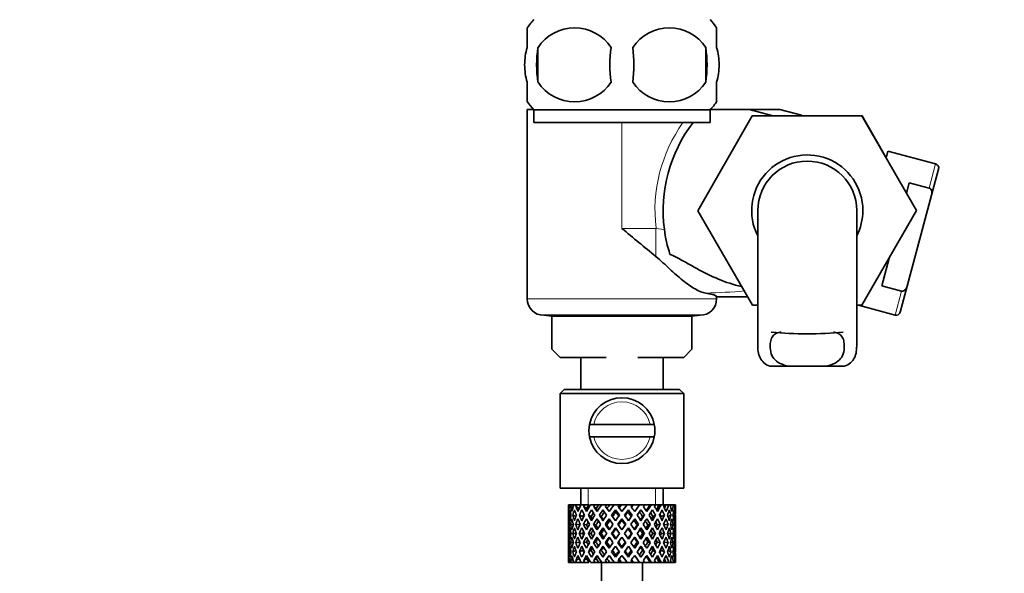
# Model space of a CAD drawing. Units: millimetres. Extents: x 0 to 1643, y 0 to 2123.
# Drawn here: x 346 to 465, y 1252 to 1319 of the extents above; entities that cross this region are included whole.
import ezdxf
from ezdxf import colors
from ezdxf.entities.mleader import LeaderData, LeaderLine
from ezdxf.math import Vec2, Vec3

# ---------------------------------------------------------------- set-up
doc = ezdxf.new("R2010")
doc.units = ezdxf.units.MM
doc.layers.add('DV2_Défaut', color=7, linetype='Continuous')
doc.layers.add('Défaut', color=7, linetype='Continuous')

# ---------------------------------------------------------------- blocks, each defined once
blk = doc.blocks.new('_DOT')
at = {"color": 0}
blk.add_line((0, 0), (-1, 0), dxfattribs=at)
at = {"color": 0, "const_width": 0.333}
blk.add_lwpolyline([(-0.1665, 0, 1), (0.1665, 0, 1)], format="xyb", close=True, dxfattribs=at)
blk = doc.blocks.new('SE1')
at = {"layer": 'DV2_Défaut', "color": 7, "linetype": 'Continuous', "lineweight": 35}
for p, q in [((407.53, 1315.5), (407.53, 1317.87)), ((430.53, 1315.5), (430.53, 1317.87)), ((408.84, 1315.5), (408.84, 1311.29)), ((429.21, 1315.5), (429.21, 1311.29)), ((407.53, 1308.92), (407.53, 1311.29)), ((430.53, 1308.92), (430.53, 1311.29)), ((407.53, 1307.97), (408.27, 1307.97)), ((407.53, 1307.97), (407.53, 1284.97)), ((429.73, 1307.92), (408.33, 1307.92)), ((408.33, 1307.92), (408.33, 1306.37)), ((429.73, 1306.37), (429.73, 1307.92)), ((434.48, 1307.97), (429.78, 1307.97)), ((438.2, 1307.97), (434.48, 1307.97)), ((437.39, 1307.2), (434.48, 1307.97)), ((440.85, 1307.26), (438.2, 1307.97)), ((428.26, 1295.67), (434.85, 1307.2)), ((434.85, 1307.2), (448.17, 1307.2)), ((448.2, 1307.2), (448.17, 1307.2)), ((448.17, 1307.2), (454.81, 1295.7)), ((451.11, 1302.1), (448.2, 1307.2)), ((429.73, 1306.37), (408.33, 1306.37)), ((451.1, 1302.07), (451.33, 1302.91)), ((457.12, 1301.35), (451.33, 1302.91)), ((456.63, 1297.57), (457.47, 1300.74)), ((453.92, 1299.08), (453.58, 1297.81)), ((453.92, 1299.08), (456.34, 1298.43)), ((453.67, 1286.52), (456.63, 1297.57)), ((434.89, 1284.2), (428.26, 1295.67)), ((435.53, 1295.7), (435.53, 1279.17)), ((447.53, 1279.18), (447.53, 1295.7)), ((454.81, 1295.7), (448.17, 1284.2)), ((451.47, 1289.92), (450.57, 1286.57)), ((450.57, 1286.57), (452.99, 1285.92)), ((453.67, 1286.52), (452.82, 1283.35)), ((430.53, 1285.2), (434.31, 1285.2)), ((430.53, 1284.97), (430.53, 1285.2)), ((435.53, 1284.2), (434.89, 1284.2)), ((448.17, 1284.2), (447.53, 1284.2)), ((447.74, 1284.2), (452.2, 1283)), ((409.53, 1282.97), (428.53, 1282.97)), ((409.53, 1282.97), (410.53, 1282.87)), ((410.53, 1282.87), (410.53, 1278.86)), ((410.53, 1282.87), (427.52, 1282.87)), ((410.53, 1282.86), (419.03, 1282.86)), ((419.03, 1282.86), (427.53, 1282.86)), ((427.53, 1282.87), (428.53, 1282.97)), ((427.53, 1278.86), (427.53, 1282.87)), ((410.53, 1278.86), (411.53, 1277.86)), ((426.53, 1277.86), (427.53, 1278.86)), ((417.11, 1277.86), (411.53, 1277.86)), ((414.03, 1277.86), (414.03, 1273.97)), ((426.53, 1277.86), (420.95, 1277.86)), ((424.03, 1273.97), (424.03, 1277.86)), ((436.99, 1276.79), (439.33, 1276.79)), ((443.72, 1276.79), (439.33, 1276.79)), ((446.06, 1276.79), (443.72, 1276.79)), ((412.03, 1273.97), (411.53, 1273.47)), ((411.53, 1273.47), (426.53, 1273.47)), ((411.53, 1273.47), (411.53, 1261.97)), ((426.03, 1273.97), (412.03, 1273.97)), ((426.53, 1273.47), (426.03, 1273.97)), ((426.53, 1261.97), (426.53, 1273.47)), ((415.61, 1269.72), (415.1, 1269.72)), ((422.44, 1269.72), (415.61, 1269.72)), ((422.44, 1269.72), (422.96, 1269.72)), ((415.1, 1268.22), (415.61, 1268.22)), ((422.44, 1268.22), (415.61, 1268.22)), ((422.96, 1268.22), (422.44, 1268.22)), ((411.53, 1261.97), (426.53, 1261.97)), ((414.03, 1261.97), (414.03, 1259.97)), ((424.03, 1259.97), (424.03, 1261.97)), ((412.54, 1259.97), (412.53, 1259.97)), ((412.53, 1259.97), (412.53, 1259.33)), ((412.68, 1259.97), (412.54, 1259.97)), ((412.85, 1259.97), (412.68, 1259.97)), ((413.19, 1259.97), (412.85, 1259.97)), ((413.51, 1259.97), (413.19, 1259.97)), ((414.05, 1259.97), (413.51, 1259.97)), ((414.5, 1259.97), (414.05, 1259.97)), ((415.02, 1259.97), (414.5, 1259.97)), ((415.75, 1259.97), (415.2, 1259.97)), ((416.21, 1259.97), (415.75, 1259.97)), ((416.53, 1259.97), (416.21, 1259.97)), ((417.19, 1259.97), (416.56, 1259.97)), ((417.55, 1259.97), (417.19, 1259.97)), ((418.07, 1259.97), (417.55, 1259.97)), ((418.73, 1259.97), (418.07, 1259.97)), ((418.99, 1259.97), (418.73, 1259.97)), ((419.64, 1259.97), (418.99, 1259.97)), ((420.29, 1259.97), (419.64, 1259.97)), ((420.43, 1259.97), (420.29, 1259.97)), ((421.17, 1259.97), (420.43, 1259.97)), ((421.17, 1259.97), (420.58, 1259.13)), ((421.78, 1259.97), (421.17, 1259.97)), ((421.63, 1259.76), (421.78, 1259.97)), ((422.45, 1259.97), (421.78, 1259.97)), ((422.45, 1259.97), (422.58, 1259.97)), ((423.11, 1259.97), (422.58, 1259.97)), ((423.53, 1259.97), (423.11, 1259.97)), ((423.53, 1259.97), (423.78, 1259.97)), ((424.2, 1259.97), (423.78, 1259.97)), ((424.35, 1259.97), (424.2, 1259.97)), ((424.35, 1259.97), (424.7, 1259.97)), ((424.99, 1259.97), (424.7, 1259.97)), ((424.99, 1259.97), (425.29, 1259.97)), ((425.44, 1259.97), (425.29, 1259.97)), ((425.44, 1259.97), (425.52, 1259.97)), ((425.52, 1259.97), (425.53, 1259.97)), ((425.53, 1259.33), (425.53, 1259.97)), ((412.64, 1259.71), (412.53, 1259.76)), ((413.08, 1259.62), (412.8, 1259.76)), ((413.84, 1259.53), (413.43, 1259.76)), ((414.76, 1259.51), (414.38, 1259.76)), ((415.89, 1259.51), (415.61, 1259.76)), ((416.72, 1259.33), (417.17, 1258.69)), ((417.47, 1259.13), (417.03, 1259.76)), ((418.24, 1259.33), (418.3, 1259.08)), ((419.81, 1259.33), (419.75, 1259.08)), ((420.88, 1258.69), (421.33, 1259.33)), ((412.53, 1258.03), (412.53, 1257.16)), ((412.65, 1257.57), (412.53, 1257.59)), ((412.83, 1258.62), (412.62, 1258.69)), ((413.12, 1257.54), (412.8, 1257.59)), ((413.45, 1258.55), (413.07, 1258.69)), ((413.86, 1257.51), (413.42, 1257.59)), ((414.27, 1258.52), (413.86, 1258.69)), ((414.74, 1257.51), (414.37, 1257.59)), ((415.29, 1258.52), (414.96, 1258.69)), ((415.88, 1257.51), (415.59, 1257.59)), ((416.52, 1258.52), (416.29, 1258.69)), ((417.19, 1257.51), (417.01, 1257.59)), ((417.47, 1258.26), (417.94, 1257.59)), ((418.24, 1258.03), (417.78, 1258.69)), ((419.03, 1256.91), (418.55, 1257.59)), ((419.03, 1258.26), (419.03, 1258.09)), ((419.5, 1257.59), (419.03, 1256.91)), ((420.27, 1258.69), (419.81, 1258.03)), ((420.11, 1257.59), (420.58, 1258.26)), ((420.86, 1257.51), (421.04, 1257.59)), ((421.53, 1258.52), (421.76, 1258.69)), ((422.18, 1257.51), (422.46, 1257.59)), ((422.76, 1258.52), (423.1, 1258.69)), ((423.31, 1257.51), (423.68, 1257.59)), ((423.78, 1258.52), (424.19, 1258.69)), ((424.19, 1257.51), (424.63, 1257.59)), ((424.6, 1258.55), (424.98, 1258.69)), ((424.93, 1257.54), (425.26, 1257.59)), ((425.22, 1258.62), (425.43, 1258.69)), ((425.41, 1257.57), (425.52, 1257.59)), ((425.53, 1257.16), (425.53, 1258.03)), ((412.85, 1256.47), (412.62, 1256.47)), ((413.51, 1256.47), (413.06, 1256.47)), ((414.27, 1256.47), (413.86, 1256.47)), ((415.28, 1256.47), (414.95, 1256.47)), ((416.51, 1256.47), (416.28, 1256.47)), ((417.89, 1256.47), (417.77, 1256.47)), ((418.24, 1257.16), (418.72, 1256.47)), ((418.72, 1256.47), (418.24, 1255.79)), ((419.33, 1256.47), (419.81, 1257.16)), ((419.81, 1255.79), (419.33, 1256.47)), ((420.16, 1256.47), (420.28, 1256.47)), ((421.54, 1256.47), (421.77, 1256.47)), ((422.77, 1256.47), (423.1, 1256.47)), ((423.78, 1256.47), (424.2, 1256.47)), ((424.54, 1256.47), (424.99, 1256.47)), ((425.21, 1256.47), (425.43, 1256.47)), ((412.53, 1255.79), (412.53, 1254.92)), ((412.53, 1255.36), (412.65, 1255.38)), ((412.8, 1255.36), (413.12, 1255.41)), ((413.42, 1255.36), (413.86, 1255.44)), ((414.37, 1255.36), (414.74, 1255.44)), ((415.59, 1255.36), (415.88, 1255.44)), ((417.01, 1255.36), (417.19, 1255.44)), ((417.94, 1255.36), (417.47, 1254.69)), ((418.55, 1255.36), (419.03, 1256.04)), ((419.03, 1256.04), (419.5, 1255.36)), ((420.58, 1254.69), (420.11, 1255.36)), ((421.04, 1255.36), (420.86, 1255.44)), ((422.46, 1255.36), (422.18, 1255.44)), ((423.68, 1255.36), (423.31, 1255.44)), ((424.63, 1255.36), (424.19, 1255.44)), ((425.26, 1255.36), (424.93, 1255.41)), ((425.52, 1255.36), (425.41, 1255.38)), ((425.53, 1254.92), (425.53, 1255.79)), ((412.62, 1254.26), (412.83, 1254.33)), ((413.07, 1254.26), (413.45, 1254.4)), ((413.86, 1254.26), (414.27, 1254.43)), ((414.96, 1254.26), (415.29, 1254.43)), ((416.29, 1254.26), (416.52, 1254.43)), ((417.17, 1254.26), (416.72, 1253.62)), ((417.78, 1254.26), (418.24, 1254.92)), ((419.03, 1254.86), (419.03, 1254.69)), ((419.81, 1254.92), (420.27, 1254.26)), ((421.33, 1253.62), (420.88, 1254.26)), ((421.76, 1254.26), (421.53, 1254.43)), ((423.1, 1254.26), (422.76, 1254.43)), ((424.19, 1254.26), (423.78, 1254.43)), ((424.98, 1254.26), (424.6, 1254.4)), ((425.43, 1254.26), (425.22, 1254.33)), ((412.53, 1253.62), (412.53, 1252.97)), ((412.53, 1253.19), (412.64, 1253.24)), ((412.54, 1252.97), (412.53, 1252.97)), ((412.68, 1252.97), (412.54, 1252.97)), ((412.85, 1252.97), (412.68, 1252.97)), ((412.8, 1253.19), (413.08, 1253.33)), ((413.19, 1252.97), (412.85, 1252.97)), ((413.51, 1252.97), (413.19, 1252.97)), ((413.43, 1253.19), (413.84, 1253.42)), ((414.05, 1252.97), (413.51, 1252.97)), ((414.5, 1252.97), (414.05, 1252.97)), ((414.38, 1253.19), (414.76, 1253.44)), ((415.02, 1252.97), (414.5, 1252.97)), ((415.75, 1252.97), (415.2, 1252.97)), ((415.61, 1253.19), (415.89, 1253.44)), ((416.21, 1252.97), (415.75, 1252.97)), ((416.53, 1252.97), (416.21, 1252.97)), ((416.53, 1252.97), (416.53, 1163.97)), ((417.19, 1252.97), (416.56, 1252.97)), ((417.03, 1253.19), (417.47, 1253.82)), ((417.55, 1252.97), (417.19, 1252.97)), ((418.07, 1252.97), (417.55, 1252.97)), ((418.73, 1252.97), (418.07, 1252.97)), ((418.3, 1253.87), (418.24, 1253.62)), ((418.99, 1252.97), (418.73, 1252.97)), ((419.64, 1252.97), (418.99, 1252.97)), ((420.29, 1252.97), (419.64, 1252.97)), ((419.75, 1253.87), (419.81, 1253.62)), ((420.43, 1252.97), (420.29, 1252.97)), ((421.17, 1252.97), (420.43, 1252.97)), ((420.58, 1253.82), (421.17, 1252.97)), ((421.78, 1252.97), (421.17, 1252.97)), ((421.53, 1163.97), (421.53, 1252.97)), ((421.78, 1252.97), (421.63, 1253.19)), ((422.45, 1252.97), (421.78, 1252.97)), ((422.45, 1252.97), (422.58, 1252.97)), ((423.11, 1252.97), (422.58, 1252.97)), ((423.53, 1252.97), (423.11, 1252.97)), ((423.53, 1252.97), (423.78, 1252.97)), ((424.2, 1252.97), (423.78, 1252.97)), ((424.35, 1252.97), (424.2, 1252.97)), ((424.35, 1252.97), (424.7, 1252.97)), ((424.99, 1252.97), (424.7, 1252.97)), ((424.99, 1252.97), (425.29, 1252.97)), ((425.44, 1252.97), (425.29, 1252.97)), ((425.44, 1252.97), (425.52, 1252.97)), ((425.52, 1252.97), (425.53, 1252.97)), ((425.53, 1252.97), (425.53, 1253.62))]:
    blk.add_line(p, q, dxfattribs=at)
at = {"layer": 'DV2_Défaut', "color": 7, "linetype": 'Continuous', "lineweight": 18}
for p, q in [((419.03, 1306.37), (419.03, 1293.53)), ((456.34, 1298.43), (457.12, 1301.35)), ((419.03, 1293.53), (423.16, 1293.53)), ((423.16, 1293.53), (424.18, 1293.41)), ((423.16, 1293.53), (423.16, 1290.11)), ((452.99, 1285.92), (452.2, 1283)), ((407.53, 1284.97), (430.53, 1284.97)), ((411.55, 1282.87), (411.55, 1282.86)), ((426.5, 1282.87), (426.5, 1282.86)), ((414.95, 1259.97), (414.95, 1261.97)), ((423.11, 1259.97), (423.11, 1261.97))]:
    blk.add_line(p, q, dxfattribs=at)
at = {"layer": 'DV2_Défaut', "color": 7, "linetype": 'Continuous', "lineweight": 35}
for centre, radius, start, end in [((414.16, 1313.4), 8, 136.7732, 146.3923), ((423.9, 1313.4), 8, 34.0552, 43.2268), ((413.28, 1312.56), 5.32, 33.5056, 146.4944), ((424.78, 1312.56), 5.32, 33.5056, 146.4944), ((421.78, 1313.4), 13.11, 170.7761, 189.2239), ((432.01, 1313.4), 14.45, 171.6401, 188.3599), ((406.04, 1313.4), 14.45, 351.6401, 8.3599), ((414.36, 1313.4), 15, 351.9484, 8.0516), ((413.28, 1314.23), 5.32, 213.5056, 326.4944), ((424.78, 1314.23), 5.32, 213.5056, 326.4944), ((414.16, 1313.4), 8, 214.0552, 223.2268), ((423.9, 1313.4), 8, 316.7732, 326.3923), ((441.53, 1295.7), 17.5, 142.3946, 187.4908), ((441.53, 1295.7), 6.75, 0, 207.266), ((441.53, 1295.7), 6, 0, 180), ((456.99, 1300.87), 0.5, 345, 75), ((441.53, 1295.7), 6.75, 332.734, 0), ((727.84, 1662.41), 481.08, 230.0652, 230.7049), ((441.53, 1295.7), 17.5, 187.4908, 197.718), ((409.53, 1284.97), 2, 180, 270), ((428.53, 1284.97), 2, 270, 0), ((452.33, 1283.48), 0.5, 255, 345), ((441.53, 1324.25), 43.53, 264.2284, 275.7557), ((419.03, 1268.97), 4, 10.8069, 169.1931), ((419.03, 1268.97), 4, 169.1931, 190.8069), ((419.03, 1268.97), 4, 349.1931, 10.8069), ((419.03, 1268.97), 4, 190.8069, 349.1931)]:
    blk.add_arc(centre, radius, start, end, dxfattribs=at)
at = {"layer": 'DV2_Défaut', "color": 7, "linetype": 'Continuous', "lineweight": 18}
for centre, radius, start, end in [((441.53, 1295.7), 18.49, 144.7196, 186.719), ((426.2, 1383.19), 97.57, 271.7632, 274.5312), ((419.03, 1268.97), 3.5, 12.3736, 167.6264), ((419.03, 1268.97), 3.5, 192.3736, 347.6264)]:
    blk.add_arc(centre, radius, start, end, dxfattribs=at)
blk.add_ellipse((442.39, 1298.93), major_axis=(2.31, 8.6), ratio=0.800731, start_param=0.536193, end_param=0.559662, dxfattribs=at)
at = {"layer": 'DV2_Défaut', "color": 7, "linetype": 'Continuous', "lineweight": 35}
for centre, major_axis, ratio, start_param, end_param in [((419.03, 1285.2), (-11.5, 0), 0.087489, 3.141593, 3.626598), ((419.03, 1256.04), (-3.67, 9.02), 0.594669, 0.895713, 0.920829), ((419.03, 1256.91), (-1.49, 9.23), 0.685768, 1.124254, 1.218983), ((419.03, 1256.04), (-1.49, 9.23), 0.685768, 1.0228, 1.047916), ((419.03, 1256.91), (1.49, 9.23), 0.685768, 1.344558, 1.439287), ((419.03, 1256.04), (1.49, 9.23), 0.685768, 1.243105, 1.26822), ((419.03, 1256.91), (3.67, 9.02), 0.594669, 1.471645, 1.566374), ((419.03, 1256.04), (3.67, 9.02), 0.594669, 1.370191, 1.395307), ((419.03, 1256.91), (4.92, 8.99), 0.473294, 1.487707, 1.582436), ((419.03, 1256.04), (3.39, 8.33), 0.594669, 1.330806, 1.391116), ((419.03, 1256.04), (4.92, 8.99), 0.473294, 1.386253, 1.411368), ((419.03, 1256.04), (4.54, 8.3), 0.473294, 1.346867, 1.407178), ((419.03, 1256.91), (5.67, 9.07), 0.349658, 1.449792, 1.544522), ((419.03, 1256.04), (5.67, 9.07), 0.349658, 1.348339, 1.373454), ((419.03, 1256.04), (5.24, 8.37), 0.349658, 1.308953, 1.369264), ((419.03, 1256.91), (6.15, 9.17), 0.229888, 1.38726, 1.481989), ((419.03, 1256.04), (6.15, 9.17), 0.229888, 1.285806, 1.310921), ((419.03, 1256.04), (5.68, 8.47), 0.229888, 1.246421, 1.306731), ((419.03, 1256.91), (6.41, 9.25), 0.1139, 1.313186, 1.407915), ((419.03, 1256.04), (6.41, 9.25), 0.1139, 1.211732, 1.236847), ((419.03, 1256.04), (5.92, 8.54), 0.1139, 1.172347, 1.211529), ((419.03, 1256.91), (5.92, 8.54), 0.1139, -1.218035, -1.126332), ((419.03, 1256.91), (6.41, 9.25), 0.1139, -1.250356, -1.155626), ((419.03, 1256.04), (6.41, 9.25), 0.1139, -1.079288, -1.054173), ((419.03, 1256.91), (5.68, 8.47), 0.229888, -1.128627, -1.052258), ((419.03, 1256.91), (6.15, 9.17), 0.229888, -1.176282, -1.081552), ((419.03, 1256.04), (6.15, 9.17), 0.229888, -1.005214, -0.980099), ((419.03, 1256.91), (5.24, 8.37), 0.349658, -1.04188, -0.989725), ((419.03, 1256.91), (5.67, 9.07), 0.349658, -1.113749, -1.019019), ((419.03, 1256.04), (5.67, 9.07), 0.349658, -0.942681, -0.917566), ((419.03, 1256.91), (4.92, 8.99), 0.473294, -1.075835, -0.981105), ((419.03, 1256.04), (4.92, 8.99), 0.473294, -0.904767, -0.879652), ((419.03, 1256.91), (3.67, 9.02), 0.594669, -1.091896, -0.997167), ((419.03, 1256.91), (-3.67, 9.02), 0.594669, 1.021303, 1.091896), ((419.03, 1256.04), (-3.67, 9.02), 0.594669, 0.971066, 1.043519), ((419.03, 1256.04), (-1.49, 9.23), 0.685768, 1.098153, 1.170606), ((419.03, 1256.04), (-4.92, 8.99), 0.473294, 0.955004, 1.027458), ((419.03, 1256.91), (-4.92, 8.99), 0.473294, 1.005241, 1.075835), ((419.03, 1256.04), (1.49, 9.23), 0.685768, 1.318457, 1.390911), ((419.03, 1256.04), (-5.67, 9.07), 0.349658, 0.992918, 1.065372), ((419.03, 1256.91), (-5.67, 9.07), 0.349658, 1.043156, 1.113749), ((419.03, 1256.04), (3.67, 9.02), 0.594669, 1.445544, 1.517997), ((419.03, 1256.04), (-6.15, 9.17), 0.229888, 1.055451, 1.127905), ((419.03, 1256.04), (3.39, 8.33), 0.594669, 1.476293, 1.513962), ((419.03, 1256.91), (-6.15, 9.17), 0.229888, 1.105688, 1.176282), ((419.03, 1256.91), (-5.68, 8.47), 0.229888, 1.109879, 1.128627), ((419.03, 1256.04), (4.92, 8.99), 0.473294, 1.461606, 1.534059), ((419.03, 1256.04), (4.54, 8.3), 0.473294, 1.461606, 1.530024), ((419.03, 1256.04), (-6.41, 9.25), 0.1139, 1.129525, 1.201979), ((419.03, 1256.91), (-6.41, 9.25), 0.1139, 1.179762, 1.250356), ((419.03, 1256.91), (-5.92, 8.54), 0.1139, 1.183953, 1.218035), ((419.03, 1256.04), (5.67, 9.07), 0.349658, 1.423691, 1.496145), ((419.03, 1256.04), (5.24, 8.37), 0.349658, 1.423691, 1.49211), ((419.03, 1256.04), (6.15, 9.17), 0.229888, 1.361159, 1.433612), ((419.03, 1256.04), (5.68, 8.47), 0.229888, 1.361159, 1.429577), ((419.03, 1256.04), (-6.41, 9.25), 0.1139, -1.359538, -1.287085), ((419.03, 1256.04), (-5.92, 8.54), 0.1139, -1.355503, -1.287085), ((419.03, 1256.91), (-6.41, 9.25), 0.1139, -1.407915, -1.337322), ((419.03, 1256.04), (6.41, 9.25), 0.1139, 1.287085, 1.359538), ((419.03, 1256.04), (5.92, 8.54), 0.1139, 1.287085, 1.355503), ((419.03, 1256.04), (-5.68, 8.47), 0.229888, -1.429577, -1.361159), ((419.03, 1256.04), (-6.15, 9.17), 0.229888, -1.433612, -1.361159), ((419.03, 1256.91), (-6.15, 9.17), 0.229888, -1.481989, -1.411396), ((419.03, 1256.04), (-5.24, 8.37), 0.349658, -1.49211, -1.423691), ((419.03, 1256.04), (-5.67, 9.07), 0.349658, -1.496145, -1.423691), ((419.03, 1256.91), (-5.67, 9.07), 0.349658, 4.738663, 4.809257), ((419.03, 1256.04), (6.41, 9.25), 0.1139, -1.201979, -1.129525), ((419.03, 1256.04), (-4.54, 8.3), 0.473294, 4.753161, 4.82158), ((419.03, 1256.04), (-4.92, 8.99), 0.473294, 4.749126, 4.82158), ((419.03, 1256.91), (4.92, -8.99), 0.473294, 1.559157, 1.62975), ((419.03, 1256.04), (6.15, 9.17), 0.229888, -1.127905, -1.055451), ((419.03, 1256.04), (-3.39, 8.33), 0.594669, -1.513962, -1.476293), ((419.03, 1256.04), (-3.67, 9.02), 0.594669, 4.765188, 4.837641), ((419.03, 1256.91), (-3.67, 9.02), 0.594669, 4.716811, 4.787404), ((419.03, 1256.04), (5.67, 9.07), 0.349658, -1.065372, -0.992918), ((419.03, 1256.04), (-1.49, 9.23), 0.685768, -1.390911, -1.318457), ((419.03, 1256.91), (-1.49, 9.23), 0.685768, 4.843898, 4.914491), ((419.03, 1256.04), (4.92, 8.99), 0.473294, -1.027458, -0.955004), ((419.03, 1256.04), (1.49, 9.23), 0.685768, -1.170606, -1.098153), ((419.03, 1256.91), (1.49, 9.23), 0.685768, -1.218983, -1.14839), ((419.03, 1256.04), (3.67, 9.02), 0.594669, -1.043519, -0.971066), ((419.03, 1256.91), (-1.49, 9.23), 0.685768, 1.26736, 1.339814), ((419.03, 1256.04), (-1.49, 9.23), 0.685768, 1.218983, 1.292498), ((419.03, 1256.91), (-1.49, 9.23), 0.685768, 1.387129, 1.460644), ((419.03, 1256.04), (-3.67, 9.02), 0.594669, 1.091896, 1.165411), ((419.03, 1256.91), (-1.49, -9.23), 0.685768, 4.749026, 4.822541), ((419.03, 1256.91), (-3.67, 9.02), 0.594669, 1.140273, 1.212727), ((419.03, 1256.91), (1.49, 9.23), 0.685768, 1.487664, 1.560118), ((419.03, 1256.04), (1.49, 9.23), 0.685768, 1.439287, 1.512803), ((419.03, 1256.91), (-3.67, 9.02), 0.594669, 1.260042, 1.333557), ((419.03, 1256.04), (-4.92, 8.99), 0.473294, 1.075835, 1.14935), ((419.03, 1256.91), (-3.67, -9.02), 0.594669, -1.407072, -1.333557), ((419.03, 1256.91), (-4.92, 8.99), 0.473294, 1.124212, 1.196665), ((419.03, 1256.91), (-3.67, -9.02), 0.594669, 4.756344, 4.828797), ((419.03, 1256.04), (-3.67, -9.02), 0.594669, 4.707967, 4.781482), ((419.03, 1256.91), (-4.92, 8.99), 0.473294, 1.243981, 1.317496), ((419.03, 1256.04), (-5.67, 9.07), 0.349658, 1.113749, 1.187264), ((419.03, 1256.91), (-4.92, -8.99), 0.473294, -1.391011, -1.317496), ((419.03, 1256.91), (-5.67, 9.07), 0.349658, 1.162126, 1.234579), ((419.03, 1256.04), (3.39, 8.33), 0.594669, -4.667312, -4.647242), ((419.03, 1256.91), (-4.92, -8.99), 0.473294, 4.772406, 4.844859), ((419.03, 1256.91), (-5.24, 8.37), 0.349658, 1.166161, 1.182119), ((419.03, 1256.04), (-4.92, -8.99), 0.473294, 4.724029, 4.797544), ((419.03, 1256.91), (-5.67, 9.07), 0.349658, 1.281895, 1.35541), ((419.03, 1256.04), (-6.15, 9.17), 0.229888, 1.176282, 1.249797), ((419.03, 1256.91), (-5.67, -9.07), 0.349658, -1.428925, -1.35541), ((419.03, 1256.04), (-4.54, -8.3), 0.473294, 4.750464, 4.793598), ((419.03, 1256.91), (-6.15, 9.17), 0.229888, 1.224659, 1.297112), ((419.03, 1256.91), (-5.68, 8.47), 0.229888, 1.228693, 1.263158), ((419.03, 1256.91), (-5.67, -9.07), 0.349658, 4.734491, 4.806945), ((419.03, 1256.04), (-5.67, -9.07), 0.349658, 4.686115, 4.75963), ((419.03, 1256.91), (-6.15, 9.17), 0.229888, 1.344427, 1.417943), ((419.03, 1256.04), (5.24, 8.37), 0.349658, 1.544522, 1.614091), ((419.03, 1256.04), (-6.41, 9.25), 0.1139, 1.250356, 1.323871), ((419.03, 1256.91), (-6.15, -9.17), 0.229888, -1.491458, -1.417943), ((419.03, 1256.91), (-6.41, 9.25), 0.1139, 1.298733, 1.371186), ((419.03, 1256.91), (-5.92, 8.54), 0.1139, 1.302768, 1.350282), ((419.03, 1256.91), (6.15, 9.17), 0.229888, 1.530366, 1.60282), ((419.03, 1256.04), (6.15, 9.17), 0.229888, 1.481989, 1.555504), ((419.03, 1256.91), (-6.41, 9.25), 0.1139, 1.418502, 1.492017), ((419.03, 1256.04), (5.68, 8.47), 0.229888, 1.481989, 1.551558), ((419.03, 1256.91), (-6.41, -9.25), 0.1139, 4.717654, 4.791169), ((419.03, 1256.91), (6.41, 9.25), 0.1139, 1.456292, 1.528746), ((419.03, 1256.04), (6.41, 9.25), 0.1139, 1.407915, 1.48143), ((419.03, 1256.04), (5.92, 8.54), 0.1139, 1.407915, 1.477484), ((419.03, 1256.04), (-6.41, 9.25), 0.1139, -1.48143, -1.407915), ((419.03, 1256.04), (-5.92, 8.54), 0.1139, -1.477484, -1.407915), ((419.03, 1256.91), (-6.41, 9.25), 0.1139, -1.528746, -1.456292), ((419.03, 1256.91), (6.41, -9.25), 0.1139, 1.492017, 1.565532), ((419.03, 1256.04), (-5.68, 8.47), 0.229888, 4.731627, 4.801196), ((419.03, 1256.04), (-6.15, 9.17), 0.229888, 4.727681, 4.801196), ((419.03, 1256.91), (6.41, 9.25), 0.1139, -1.492017, -1.418502), ((419.03, 1256.91), (6.15, -9.17), 0.229888, 1.538773, 1.611227), ((419.03, 1256.91), (5.92, 8.54), 0.1139, -1.350282, -1.302768), ((419.03, 1256.91), (6.41, 9.25), 0.1139, -1.371186, -1.298733), ((419.03, 1256.04), (6.41, 9.25), 0.1139, -1.323871, -1.250356), ((419.03, 1256.91), (6.15, -9.17), 0.229888, 1.417943, 1.491458), ((419.03, 1256.04), (5.24, -8.37), 0.349658, 1.527502, 1.597071), ((419.03, 1256.04), (-5.67, 9.07), 0.349658, 4.665148, 4.738663), ((419.03, 1256.91), (6.15, 9.17), 0.229888, -1.417943, -1.344427), ((419.03, 1256.91), (5.67, -9.07), 0.349658, 1.47624, 1.548694), ((419.03, 1256.91), (5.68, 8.47), 0.229888, -1.263158, -1.228693), ((419.03, 1256.91), (6.15, 9.17), 0.229888, -1.297112, -1.224659), ((419.03, 1256.04), (6.15, 9.17), 0.229888, -1.249797, -1.176282), ((419.03, 1256.91), (5.67, -9.07), 0.349658, 1.35541, 1.428925), ((419.03, 1256.04), (4.54, -8.3), 0.473294, 1.489588, 1.532722), ((419.03, 1256.04), (4.92, -8.99), 0.473294, 1.485641, 1.559157), ((419.03, 1256.91), (5.67, 9.07), 0.349658, -1.35541, -1.281895), ((419.03, 1256.91), (4.92, -8.99), 0.473294, 1.438326, 1.51078), ((419.03, 1256.91), (5.24, 8.37), 0.349658, -1.182119, -1.166161), ((419.03, 1256.91), (5.67, 9.07), 0.349658, -1.234579, -1.162126), ((419.03, 1256.04), (5.67, 9.07), 0.349658, -1.187264, -1.113749), ((419.03, 1256.91), (4.92, -8.99), 0.473294, 1.317496, 1.391011), ((419.03, 1256.04), (3.39, -8.33), 0.594669, 1.505649, 1.525719), ((419.03, 1256.04), (-3.67, 9.02), 0.594669, 4.643296, 4.716811), ((419.03, 1256.91), (4.92, 8.99), 0.473294, -1.317496, -1.243981), ((419.03, 1256.91), (3.67, -9.02), 0.594669, 1.454388, 1.526841), ((419.03, 1256.91), (4.92, 8.99), 0.473294, -1.196665, -1.124212), ((419.03, 1256.04), (4.92, 8.99), 0.473294, -1.14935, -1.075835), ((419.03, 1256.91), (3.67, -9.02), 0.594669, 1.333557, 1.407072), ((419.03, 1256.04), (-1.49, 9.23), 0.685768, 4.770383, 4.843898), ((419.03, 1256.91), (3.67, 9.02), 0.594669, -1.333557, -1.260042), ((419.03, 1256.91), (-1.49, 9.23), 0.685768, 4.723067, 4.795521), ((419.03, 1256.91), (3.67, 9.02), 0.594669, -1.212727, -1.140273), ((419.03, 1256.04), (3.67, 9.02), 0.594669, -1.165411, -1.091896), ((419.03, 1256.91), (1.49, -9.23), 0.685768, 1.460644, 1.534159), ((419.03, 1256.04), (1.49, 9.23), 0.685768, -1.292498, -1.218983), ((419.03, 1256.91), (1.49, 9.23), 0.685768, 4.822541, 4.896056), ((419.03, 1256.91), (1.49, 9.23), 0.685768, -1.339814, -1.26736), ((419.03, 1256.04), (-1.49, 9.23), 0.685768, 1.339814, 1.413674), ((419.03, 1256.91), (-1.49, -9.23), 0.685768, 4.869511, 4.943372), ((419.03, 1256.04), (-1.49, -9.23), 0.685768, 4.701711, 4.775571), ((419.03, 1256.91), (1.49, -9.23), 0.685768, 4.649207, 4.723067), ((419.03, 1256.04), (-3.67, 9.02), 0.594669, 1.212727, 1.286587), ((419.03, 1256.91), (-3.67, -9.02), 0.594669, -1.286587, -1.212727), ((419.03, 1256.04), (-3.67, -9.02), 0.594669, -1.454388, -1.380527), ((419.03, 1256.91), (-3.67, 9.02), 0.594669, 1.380527, 1.454388), ((419.03, 1256.04), (-4.92, 8.99), 0.473294, 1.196665, 1.270525), ((419.03, 1256.91), (-4.92, -8.99), 0.473294, -1.270525, -1.196665), ((419.03, 1256.04), (-4.92, -8.99), 0.473294, -1.438326, -1.364466), ((419.03, 1256.91), (-4.92, 8.99), 0.473294, 1.364466, 1.438326), ((419.03, 1256.04), (-5.67, 9.07), 0.349658, 1.234579, 1.30844), ((419.03, 1256.91), (-5.67, -9.07), 0.349658, -1.30844, -1.234579), ((419.03, 1256.04), (-4.54, -8.3), 0.473294, -1.396527, -1.368383), ((419.03, 1256.91), (-4.54, 8.3), 0.473294, 1.368383, 1.396527), ((419.03, 1256.91), (-5.24, 8.37), 0.349658, 1.285841, 1.318465), ((419.03, 1256.04), (-5.67, -9.07), 0.349658, -1.47624, -1.40238), ((419.03, 1256.91), (-5.67, 9.07), 0.349658, 1.40238, 1.47624), ((419.03, 1256.04), (-5.24, -8.37), 0.349658, -1.452607, -1.406297), ((419.03, 1256.91), (-5.24, 8.37), 0.349658, 1.406297, 1.452607), ((419.03, 1256.04), (-6.15, 9.17), 0.229888, 1.297112, 1.370972), ((419.03, 1256.91), (-6.15, -9.17), 0.229888, -1.370972, -1.297112), ((419.03, 1256.91), (-5.68, 8.47), 0.229888, 1.348374, 1.396068), ((419.03, 1256.04), (-6.15, -9.17), 0.229888, -1.538773, -1.464913), ((419.03, 1256.91), (-6.15, 9.17), 0.229888, 1.464913, 1.538773), ((419.03, 1256.04), (-5.68, -8.47), 0.229888, -1.538773, -1.46883), ((419.03, 1256.91), (-5.68, 8.47), 0.229888, 1.46883, 1.538773), ((419.03, 1256.04), (-6.41, 9.25), 0.1139, 1.371186, 1.445046), ((419.03, 1256.91), (-6.41, -9.25), 0.1139, -1.445046, -1.371186), ((419.03, 1256.91), (-5.92, 8.54), 0.1139, 1.422448, 1.492017), ((419.03, 1256.04), (-6.41, -9.25), 0.1139, 4.670338, 4.744199), ((419.03, 1256.91), (6.41, -9.25), 0.1139, 4.680579, 4.75444), ((419.03, 1256.04), (5.92, 8.54), 0.1139, 1.528746, 1.598688), ((419.03, 1256.91), (-5.92, 8.54), 0.1139, 1.542904, 1.612847), ((419.03, 1256.04), (5.92, -8.54), 0.1139, 1.542904, 1.612847), ((419.03, 1256.91), (-5.92, -8.54), 0.1139, 1.528746, 1.598688), ((419.03, 1256.04), (-6.41, 9.25), 0.1139, 4.680579, 4.75444), ((419.03, 1256.91), (6.41, 9.25), 0.1139, 4.670338, 4.744199), ((419.03, 1256.91), (5.92, 8.54), 0.1139, -1.492017, -1.422448), ((419.03, 1256.04), (6.41, 9.25), 0.1139, -1.445046, -1.371186), ((419.03, 1256.91), (6.41, -9.25), 0.1139, 1.371186, 1.445046), ((419.03, 1256.04), (5.68, -8.47), 0.229888, 1.46883, 1.538773), ((419.03, 1256.91), (5.68, 8.47), 0.229888, -1.538773, -1.46883), ((419.03, 1256.04), (6.15, -9.17), 0.229888, 1.464913, 1.538773), ((419.03, 1256.91), (6.15, 9.17), 0.229888, -1.538773, -1.464913), ((419.03, 1256.91), (5.68, 8.47), 0.229888, -1.396068, -1.348374), ((419.03, 1256.04), (6.15, 9.17), 0.229888, -1.370972, -1.297112), ((419.03, 1256.91), (6.15, -9.17), 0.229888, 1.297112, 1.370972), ((419.03, 1256.04), (5.24, -8.37), 0.349658, 1.406297, 1.452607), ((419.03, 1256.91), (5.24, 8.37), 0.349658, -1.452607, -1.406297), ((419.03, 1256.04), (5.67, -9.07), 0.349658, 1.40238, 1.47624), ((419.03, 1256.91), (5.67, 9.07), 0.349658, -1.47624, -1.40238), ((419.03, 1256.91), (5.24, 8.37), 0.349658, -1.318465, -1.285841), ((419.03, 1256.04), (5.67, 9.07), 0.349658, -1.30844, -1.234579), ((419.03, 1256.91), (5.67, -9.07), 0.349658, 1.234579, 1.30844), ((419.03, 1256.04), (4.54, -8.3), 0.473294, 1.368383, 1.396527), ((419.03, 1256.91), (4.54, 8.3), 0.473294, -1.396527, -1.368383), ((419.03, 1256.04), (4.92, -8.99), 0.473294, 1.364466, 1.438326), ((419.03, 1256.91), (4.92, 8.99), 0.473294, -1.438326, -1.364466), ((419.03, 1256.04), (4.92, 8.99), 0.473294, -1.270525, -1.196665), ((419.03, 1256.91), (4.92, -8.99), 0.473294, 1.196665, 1.270525), ((419.03, 1256.04), (3.67, -9.02), 0.594669, 1.380527, 1.454388), ((419.03, 1256.91), (3.67, 9.02), 0.594669, -1.454388, -1.380527), ((419.03, 1256.04), (3.67, 9.02), 0.594669, -1.286587, -1.212727), ((419.03, 1256.91), (3.67, -9.02), 0.594669, 1.212727, 1.286587), ((419.03, 1256.04), (-1.49, 9.23), 0.685768, 4.649207, 4.723067), ((419.03, 1256.91), (1.49, 9.23), 0.685768, 4.701711, 4.775571), ((419.03, 1256.04), (1.49, 9.23), 0.685768, 4.869511, 4.943372), ((419.03, 1256.91), (1.49, -9.23), 0.685768, 1.339814, 1.413674), ((419.03, 1256.04), (-1.49, -9.23), 0.685768, 4.822541, 4.896056), ((419.03, 1256.91), (-1.49, -9.23), 0.685768, -1.292498, -1.218983), ((419.03, 1256.04), (-1.49, 9.23), 0.685768, 1.460644, 1.534159), ((419.03, 1256.91), (-3.67, -9.02), 0.594669, -1.165411, -1.091896), ((419.03, 1256.04), (-3.67, -9.02), 0.594669, -1.333557, -1.260042), ((419.03, 1256.91), (1.49, -9.23), 0.685768, 4.770383, 4.843898), ((419.03, 1256.04), (-3.67, 9.02), 0.594669, 1.333557, 1.407072), ((419.03, 1256.91), (-4.92, -8.99), 0.473294, -1.14935, -1.075835), ((419.03, 1256.04), (-4.92, -8.99), 0.473294, -1.317496, -1.243981), ((419.03, 1256.91), (3.67, -9.02), 0.594669, 4.643296, 4.716811), ((419.03, 1256.04), (-4.92, 8.99), 0.473294, 1.317496, 1.391011), ((419.03, 1256.91), (-5.67, -9.07), 0.349658, -1.187264, -1.113749), ((419.03, 1256.91), (-3.39, 8.33), 0.594669, 1.505649, 1.525719), ((419.03, 1256.04), (-5.67, -9.07), 0.349658, -1.35541, -1.281895), ((419.03, 1256.91), (-4.92, 8.99), 0.473294, 1.485641, 1.559157), ((419.03, 1256.04), (-5.67, 9.07), 0.349658, 1.35541, 1.428925), ((419.03, 1256.91), (-6.15, -9.17), 0.229888, -1.249797, -1.176282), ((419.03, 1256.04), (-5.24, -8.37), 0.349658, -1.318465, -1.285841), ((419.03, 1256.91), (-4.54, 8.3), 0.473294, 1.489588, 1.532722), ((419.03, 1256.04), (-6.15, -9.17), 0.229888, -1.417943, -1.344427), ((419.03, 1256.91), (5.67, -9.07), 0.349658, 4.665148, 4.738663), ((419.03, 1256.04), (-5.68, -8.47), 0.229888, -1.396068, -1.348374), ((419.03, 1256.91), (-5.24, 8.37), 0.349658, 1.527502, 1.597071), ((419.03, 1256.04), (-6.15, 9.17), 0.229888, 1.417943, 1.491458), ((419.03, 1256.91), (-6.41, -9.25), 0.1139, -1.323871, -1.250356), ((419.03, 1256.04), (-6.41, -9.25), 0.1139, -1.492017, -1.418502), ((419.03, 1256.91), (6.15, -9.17), 0.229888, 4.727681, 4.801196), ((419.03, 1256.04), (-5.92, -8.54), 0.1139, -1.492017, -1.422448), ((419.03, 1256.91), (5.68, -8.47), 0.229888, 4.731627, 4.801196), ((419.03, 1256.04), (-6.41, 9.25), 0.1139, 1.492017, 1.565532), ((419.03, 1256.91), (6.41, -9.25), 0.1139, -1.48143, -1.407915), ((419.03, 1256.91), (5.92, -8.54), 0.1139, -1.477484, -1.407915), ((419.03, 1256.91), (-5.92, -8.54), 0.1139, 1.407915, 1.477484), ((419.03, 1256.91), (-6.41, -9.25), 0.1139, 1.407915, 1.48143), ((419.03, 1256.04), (6.41, 9.25), 0.1139, 4.717654, 4.791169), ((419.03, 1256.04), (5.92, -8.54), 0.1139, 1.422448, 1.492017), ((419.03, 1256.91), (-5.68, -8.47), 0.229888, 1.481989, 1.551558), ((419.03, 1256.04), (6.41, -9.25), 0.1139, 1.418502, 1.492017), ((419.03, 1256.91), (-6.15, -9.17), 0.229888, 1.481989, 1.555504), ((419.03, 1256.04), (6.15, 9.17), 0.229888, -1.491458, -1.417943), ((419.03, 1256.91), (6.41, -9.25), 0.1139, 1.250356, 1.323871), ((419.03, 1256.91), (-5.24, -8.37), 0.349658, 1.544522, 1.614091), ((419.03, 1256.04), (5.68, -8.47), 0.229888, 1.348374, 1.396068), ((419.03, 1256.04), (6.15, -9.17), 0.229888, 1.344427, 1.417943), ((419.03, 1256.91), (5.67, 9.07), 0.349658, 4.686115, 4.75963), ((419.03, 1256.04), (5.67, 9.07), 0.349658, -1.428925, -1.35541), ((419.03, 1256.91), (6.15, -9.17), 0.229888, 1.176282, 1.249797), ((419.03, 1256.91), (4.54, 8.3), 0.473294, 4.750464, 4.793598), ((419.03, 1256.04), (5.24, -8.37), 0.349658, 1.285841, 1.318465), ((419.03, 1256.04), (5.67, -9.07), 0.349658, 1.281895, 1.35541), ((419.03, 1256.91), (4.92, 8.99), 0.473294, 4.724029, 4.797544), ((419.03, 1256.04), (4.92, 8.99), 0.473294, -1.391011, -1.317496), ((419.03, 1256.91), (5.67, -9.07), 0.349658, 1.113749, 1.187264), ((419.03, 1256.91), (-3.39, -8.33), 0.594669, -4.667312, -4.647242), ((419.03, 1256.04), (4.92, -8.99), 0.473294, 1.243981, 1.317496), ((419.03, 1256.91), (3.67, 9.02), 0.594669, 4.707967, 4.781482), ((419.03, 1256.04), (3.67, 9.02), 0.594669, -1.407072, -1.333557), ((419.03, 1256.91), (4.92, -8.99), 0.473294, 1.075835, 1.14935), ((419.03, 1256.04), (3.67, -9.02), 0.594669, 1.260042, 1.333557), ((419.03, 1256.91), (-1.49, -9.23), 0.685768, 1.439287, 1.512803), ((419.03, 1256.04), (1.49, 9.23), 0.685768, 4.749026, 4.822541), ((419.03, 1256.91), (3.67, -9.02), 0.594669, 1.091896, 1.165411), ((419.03, 1256.04), (1.49, -9.23), 0.685768, 1.387129, 1.460644), ((419.03, 1256.91), (1.49, -9.23), 0.685768, 1.218983, 1.292498), ((419.03, 1256.04), (-1.49, -9.23), 0.685768, -1.339814, -1.26736), ((419.03, 1256.91), (-3.67, -9.02), 0.594669, -1.043519, -0.971066), ((419.03, 1256.04), (-3.67, -9.02), 0.594669, -1.212727, -1.140273), ((419.03, 1256.91), (-1.49, -9.23), 0.685768, -1.170606, -1.098153), ((419.03, 1256.04), (1.49, -9.23), 0.685768, 4.723067, 4.795521), ((419.03, 1256.91), (-4.92, -8.99), 0.473294, -1.027458, -0.955004), ((419.03, 1256.04), (-4.92, -8.99), 0.473294, -1.196665, -1.124212), ((419.03, 1256.91), (1.49, -9.23), 0.685768, -1.390911, -1.318457), ((419.03, 1256.04), (-3.67, 9.02), 0.594669, 1.454388, 1.526841), ((419.03, 1256.91), (-5.67, -9.07), 0.349658, -1.065372, -0.992918), ((419.03, 1256.04), (-5.67, -9.07), 0.349658, -1.234579, -1.162126), ((419.03, 1256.91), (3.67, -9.02), 0.594669, 4.765188, 4.837641), ((419.03, 1256.04), (-4.92, 8.99), 0.473294, 1.438326, 1.51078), ((419.03, 1256.91), (-6.15, -9.17), 0.229888, -1.127905, -1.055451), ((419.03, 1256.04), (-5.24, -8.37), 0.349658, -1.182119, -1.166161), ((419.03, 1256.91), (3.39, -8.33), 0.594669, -1.513962, -1.476293), ((419.03, 1256.04), (-6.15, -9.17), 0.229888, -1.297112, -1.224659), ((419.03, 1256.91), (4.92, -8.99), 0.473294, 4.749126, 4.82158), ((419.03, 1256.04), (-5.68, -8.47), 0.229888, -1.263158, -1.228693), ((419.03, 1256.91), (4.54, -8.3), 0.473294, 4.753161, 4.82158), ((419.03, 1256.04), (-5.67, 9.07), 0.349658, 1.47624, 1.548694), ((419.03, 1256.91), (-6.41, -9.25), 0.1139, -1.201979, -1.129525), ((419.03, 1256.04), (-6.41, -9.25), 0.1139, -1.371186, -1.298733), ((419.03, 1256.91), (5.67, -9.07), 0.349658, -1.496145, -1.423691), ((419.03, 1256.04), (-5.92, -8.54), 0.1139, -1.350282, -1.302768), ((419.03, 1256.91), (5.24, -8.37), 0.349658, -1.49211, -1.423691), ((419.03, 1256.04), (-6.15, 9.17), 0.229888, 1.538773, 1.611227), ((419.03, 1256.91), (6.15, -9.17), 0.229888, -1.433612, -1.361159), ((419.03, 1256.91), (5.68, -8.47), 0.229888, -1.429577, -1.361159), ((419.03, 1256.04), (6.41, -9.25), 0.1139, -1.528746, -1.456292), ((419.03, 1256.91), (-6.41, -9.25), 0.1139, 1.287085, 1.359538), ((419.03, 1256.91), (-5.92, -8.54), 0.1139, 1.287085, 1.355503), ((419.03, 1256.04), (-6.41, -9.25), 0.1139, 1.456292, 1.528746), ((419.03, 1256.91), (5.92, -8.54), 0.1139, -1.355503, -1.287085), ((419.03, 1256.91), (6.41, -9.25), 0.1139, -1.359538, -1.287085), ((419.03, 1256.91), (-5.68, -8.47), 0.229888, 1.361159, 1.429577), ((419.03, 1256.91), (-6.15, -9.17), 0.229888, 1.361159, 1.433612), ((419.03, 1256.04), (-6.15, -9.17), 0.229888, 1.530366, 1.60282), ((419.03, 1256.91), (-5.24, -8.37), 0.349658, 1.423691, 1.49211), ((419.03, 1256.04), (5.92, -8.54), 0.1139, 1.302768, 1.350282), ((419.03, 1256.04), (6.41, -9.25), 0.1139, 1.298733, 1.371186), ((419.03, 1256.91), (-5.67, -9.07), 0.349658, 1.423691, 1.496145), ((419.03, 1256.04), (5.67, 9.07), 0.349658, 4.734491, 4.806945), ((419.03, 1256.91), (6.41, -9.25), 0.1139, 1.129525, 1.201979), ((419.03, 1256.91), (-4.54, -8.3), 0.473294, 1.461606, 1.530024), ((419.03, 1256.04), (5.68, -8.47), 0.229888, 1.228693, 1.263158), ((419.03, 1256.04), (6.15, -9.17), 0.229888, 1.224659, 1.297112), ((419.03, 1256.91), (-4.92, -8.99), 0.473294, 1.461606, 1.534059), ((419.03, 1256.04), (4.92, 8.99), 0.473294, 4.772406, 4.844859), ((419.03, 1256.91), (6.15, -9.17), 0.229888, 1.055451, 1.127905), ((419.03, 1256.91), (-3.39, -8.33), 0.594669, 1.476293, 1.513962), ((419.03, 1256.04), (5.24, -8.37), 0.349658, 1.166161, 1.182119), ((419.03, 1256.04), (5.67, -9.07), 0.349658, 1.162126, 1.234579), ((419.03, 1256.91), (-3.67, -9.02), 0.594669, 1.445544, 1.517997), ((419.03, 1256.04), (3.67, 9.02), 0.594669, 4.756344, 4.828797), ((419.03, 1256.91), (5.67, -9.07), 0.349658, 0.992918, 1.065372), ((419.03, 1256.04), (4.92, -8.99), 0.473294, 1.124212, 1.196665), ((419.03, 1256.91), (-1.49, -9.23), 0.685768, 1.318457, 1.390911), ((419.03, 1256.04), (-1.49, -9.23), 0.685768, 1.487664, 1.560118), ((419.03, 1256.91), (4.92, -8.99), 0.473294, 0.955004, 1.027458), ((419.03, 1256.04), (3.67, -9.02), 0.594669, 1.140273, 1.212727), ((419.03, 1256.91), (1.49, -9.23), 0.685768, 1.098153, 1.170606), ((419.03, 1256.04), (1.49, -9.23), 0.685768, 1.26736, 1.339814), ((419.03, 1256.91), (3.67, -9.02), 0.594669, 0.971066, 1.043519), ((419.03, 1256.04), (-3.67, -9.02), 0.594669, -1.091896, -1.021303), ((419.03, 1256.91), (-3.67, -9.02), 0.594669, -0.920829, -0.895713), ((419.03, 1256.04), (-1.49, -9.23), 0.685768, -1.218983, -1.124254), ((419.03, 1256.04), (-4.92, -8.99), 0.473294, -1.075835, -1.005241), ((419.03, 1256.91), (-1.49, -9.23), 0.685768, -1.047916, -1.0228), ((419.03, 1256.04), (1.49, -9.23), 0.685768, 4.843898, 4.938627), ((419.03, 1256.04), (-5.67, -9.07), 0.349658, -1.113749, -1.043156), ((419.03, 1256.91), (1.49, -9.23), 0.685768, -1.26822, -1.243105), ((419.03, 1256.04), (3.67, -9.02), 0.594669, 4.716811, 4.81154), ((419.03, 1256.04), (-6.15, -9.17), 0.229888, -1.176282, -1.105688), ((419.03, 1256.91), (3.67, -9.02), 0.594669, -1.395307, -1.370191), ((419.03, 1256.04), (-4.92, 8.99), 0.473294, 1.559157, 1.653886), ((419.03, 1256.04), (-5.68, -8.47), 0.229888, -1.128627, -1.109879), ((419.03, 1256.91), (3.39, -8.33), 0.594669, -1.391116, -1.330806), ((419.03, 1256.04), (-6.41, -9.25), 0.1139, -1.250356, -1.179762), ((419.03, 1256.91), (4.92, -8.99), 0.473294, -1.411368, -1.386253), ((419.03, 1256.04), (-5.92, -8.54), 0.1139, -1.218035, -1.183953), ((419.03, 1256.91), (4.54, -8.3), 0.473294, -1.407178, -1.346867), ((419.03, 1256.04), (5.67, -9.07), 0.349658, 4.738663, 4.833393), ((419.03, 1256.91), (5.67, -9.07), 0.349658, -1.373454, -1.348339), ((419.03, 1256.91), (5.24, -8.37), 0.349658, -1.369264, -1.308953), ((419.03, 1256.04), (6.15, -9.17), 0.229888, -1.481989, -1.38726), ((419.03, 1256.04), (-6.41, -9.25), 0.1139, 1.337322, 1.407915), ((419.03, 1256.91), (6.15, -9.17), 0.229888, -1.310921, -1.285806), ((419.03, 1256.91), (5.68, -8.47), 0.229888, -1.306731, -1.246421), ((419.03, 1256.04), (6.41, -9.25), 0.1139, -1.407915, -1.313186), ((419.03, 1256.04), (-6.15, -9.17), 0.229888, 1.411396, 1.481989), ((419.03, 1256.91), (6.41, -9.25), 0.1139, -1.236847, -1.211732), ((419.03, 1256.91), (5.92, -8.54), 0.1139, -1.211529, -1.172347), ((419.03, 1256.04), (-5.67, -9.07), 0.349658, 1.473929, 1.544522), ((419.03, 1256.04), (5.92, -8.54), 0.1139, 1.126332, 1.218035), ((419.03, 1256.04), (6.41, -9.25), 0.1139, 1.155626, 1.250356), ((419.03, 1256.04), (-4.92, -8.99), 0.473294, 1.511843, 1.582436), ((419.03, 1256.91), (6.41, -9.25), 0.1139, 1.054173, 1.079288), ((419.03, 1256.04), (5.68, -8.47), 0.229888, 1.052258, 1.128627), ((419.03, 1256.04), (6.15, -9.17), 0.229888, 1.081552, 1.176282), ((419.03, 1256.04), (-3.67, -9.02), 0.594669, 1.495781, 1.566374), ((419.03, 1256.91), (6.15, -9.17), 0.229888, 0.980099, 1.005214), ((419.03, 1256.04), (5.24, -8.37), 0.349658, 0.989725, 1.04188), ((419.03, 1256.04), (5.67, -9.07), 0.349658, 1.019019, 1.113749), ((419.03, 1256.04), (-1.49, -9.23), 0.685768, 1.368694, 1.439287), ((419.03, 1256.91), (5.67, -9.07), 0.349658, 0.917566, 0.942681), ((419.03, 1256.04), (4.92, -8.99), 0.473294, 0.981105, 1.075835), ((419.03, 1256.04), (1.49, -9.23), 0.685768, 1.14839, 1.218983), ((419.03, 1256.91), (4.92, -8.99), 0.473294, 0.879652, 0.904767), ((419.03, 1256.04), (3.67, -9.02), 0.594669, 0.997167, 1.091896)]:
    blk.add_ellipse(centre, major_axis=major_axis, ratio=ratio, start_param=start_param, end_param=end_param, dxfattribs=at)
for points, knots in [([(407.53, 1311.29), (407.32, 1311.97), (407.22, 1312.68), (407.22, 1314.12), (407.32, 1314.81), (407.53, 1315.5)], [0, 0, 0, 0, 0.5, 0.5, 1, 1, 1, 1]), ([(430.53, 1311.29), (430.73, 1311.97), (430.83, 1312.68), (430.83, 1314.12), (430.73, 1314.81), (430.53, 1315.5)], [0, 0, 0, 0, 0.5, 0.5, 1, 1, 1, 1]), ([(456.63, 1297.57), (456.65, 1297.65), (456.66, 1297.73), (456.67, 1297.9), (456.66, 1297.98), (456.62, 1298.14), (456.59, 1298.22), (456.49, 1298.36), (456.42, 1298.41), (456.34, 1298.43)], [0, 0, 0, 0, 0.25, 0.25, 0.5, 0.5, 0.75, 0.75, 1, 1, 1, 1]), ([(429.2, 1285.67), (428.83, 1285.73), (428.39, 1285.9), (427.68, 1286.31), (427.43, 1286.47), (426.93, 1286.82), (426.67, 1287.01), (426.15, 1287.43), (425.89, 1287.66), (425.36, 1288.12), (425.09, 1288.36), (424.56, 1288.86), (424.29, 1289.11), (423.74, 1289.61), (423.46, 1289.87), (423.16, 1290.11)], [0, 0, 0, 0, 0.25, 0.25, 0.375, 0.375, 0.5, 0.5, 0.625, 0.625, 0.75, 0.75, 0.875, 0.875, 1, 1, 1, 1]), ([(424.86, 1290.37), (425.31, 1290.19), (425.74, 1289.96), (426.61, 1289.49), (427.04, 1289.25), (428.32, 1288.52), (429.19, 1288.06), (430.97, 1287.25), (431.88, 1286.91), (433.05, 1286.59), (433.29, 1286.53), (433.52, 1286.48)], [0, 0, 0, 0, 0.154088, 0.154088, 0.308177, 0.308177, 0.616354, 0.616354, 0.92453, 0.92453, 1, 1, 1, 1]), ([(453.67, 1286.52), (453.64, 1286.44), (453.61, 1286.36), (453.54, 1286.22), (453.49, 1286.15), (453.38, 1286.03), (453.31, 1285.97), (453.16, 1285.91), (453.07, 1285.9), (452.99, 1285.92)], [0, 0, 0, 0, 0.25, 0.25, 0.5, 0.5, 0.75, 0.75, 1, 1, 1, 1]), ([(437.04, 1279.53), (437.07, 1279.78), (437.11, 1280), (437.24, 1280.28), (437.29, 1280.37), (437.41, 1280.52), (437.48, 1280.58), (437.64, 1280.7), (437.72, 1280.75), (437.91, 1280.83), (438.02, 1280.87), (438.2, 1280.91), (438.27, 1280.92), (438.35, 1280.93)], [0, 0, 0, 0, 0.3015121, 0.3015121, 0.4522682, 0.4522682, 0.6030242, 0.6030242, 0.7537803, 0.7537803, 0.9045364, 0.9045364, 1, 1, 1, 1]), ([(446.01, 1279.53), (445.99, 1279.78), (445.94, 1280), (445.81, 1280.28), (445.76, 1280.37), (445.64, 1280.52), (445.57, 1280.58), (445.42, 1280.7), (445.33, 1280.75), (445.14, 1280.83), (445.03, 1280.87), (444.85, 1280.91), (444.78, 1280.92), (444.7, 1280.94)], [0, 0, 0, 0, 0.300752, 0.300752, 0.451128, 0.451128, 0.601504, 0.601504, 0.75188, 0.75188, 0.902256, 0.902256, 1, 1, 1, 1]), ([(436.99, 1276.79), (436.71, 1276.9), (436.47, 1277.04), (436.07, 1277.38), (435.91, 1277.59), (435.68, 1278.05), (435.6, 1278.31), (435.54, 1278.77), (435.53, 1278.95), (435.53, 1279.14)], [0, 0, 0, 0, 0.277675, 0.277675, 0.555349, 0.555349, 0.833024, 0.833024, 1, 1, 1, 1]), ([(439.33, 1276.79), (438.91, 1276.87), (438.54, 1276.98), (437.91, 1277.29), (437.66, 1277.48), (437.28, 1277.95), (437.16, 1278.22), (437.02, 1278.83), (437.01, 1279.17), (437.04, 1279.53)], [0, 0, 0, 0, 0.25, 0.25, 0.5, 0.5, 0.75, 0.75, 1, 1, 1, 1]), ([(443.72, 1276.79), (444.14, 1276.87), (444.51, 1276.98), (445.14, 1277.29), (445.39, 1277.48), (445.77, 1277.95), (445.89, 1278.22), (446.03, 1278.83), (446.04, 1279.17), (446.01, 1279.53)], [0, 0, 0, 0, 0.25, 0.25, 0.5, 0.5, 0.75, 0.75, 1, 1, 1, 1]), ([(446.06, 1276.79), (446.35, 1276.9), (446.58, 1277.04), (446.98, 1277.38), (447.14, 1277.59), (447.37, 1278.05), (447.45, 1278.31), (447.51, 1278.77), (447.53, 1278.96), (447.53, 1279.16)], [0, 0, 0, 0, 0.276301, 0.276301, 0.552602, 0.552602, 0.828904, 0.828904, 1, 1, 1, 1])]:
    blk.add_open_spline(points, degree=3, knots=knots, dxfattribs=at)

msp = doc.modelspace()

# ---------------------------------------------------------------- block references
at = {"layer": 'Défaut'}
msp.add_blockref('SE1', (0, 0), dxfattribs=at)

# ---------------------------------------------------------------- leaders
at = {"layer": 'Défaut', "color": 7, "linetype": 'Continuous', "lineweight": 18}
ml = msp.add_multileader_mtext('Standard', dxfattribs=at)
ml.set_content('{\\pxsm0.9;\\fSolid Edge ISO|b1||i0||c0|p34;\\W1.;28/11/2016\\P}', color=256)
ml.set_leader_properties()
ml.set_arrow_properties(name='DOT')
ml.build(insert=Vec2(0, 0))
ml.multileader.update_dxf_attribs({"leader_type": 0, "dogleg_length": 0, "arrow_head_size": 12})
ctx = ml.context
ctx.base_point, ctx.char_height, ctx.arrow_head_size, ctx.landing_gap_size = Vec3(1250.01, 2115.79), 12, 12, 4.2
notes = []
notes.append((ctx, [(0, (0, 0, 0), (0, 0), (1, 0), 1, [])]))
ctx.mtext.insert = Vec3(1252.01, 2121.91)
ml = msp.add_multileader_mtext('Standard', dxfattribs=at)
ml.set_content('{\\pxsm0.9;\\fArial|b1||i0||c0|p34;\\W1.;151\\P}', color=256)
ml.set_leader_properties()
ml.set_arrow_properties(name='DOT')
ml.build(insert=Vec2(0, 0))
ml.multileader.update_dxf_attribs({"leader_type": 0, "dogleg_length": 0, "arrow_head_size": 12})
ctx = ml.context
ctx.base_point, ctx.char_height, ctx.arrow_head_size, ctx.landing_gap_size = Vec3(530.88, 2115.62), 12, 12, 4.2
notes.append((ctx, [(0, (0, 0, 0), (0, 0), (1, 0), 1, [])]))
ctx.mtext.insert = Vec3(532.88, 2121.72)
for ctx, leaders in notes:
    for number, flags, end, landing, length, lines in leaders:
        leader = LeaderData()
        leader.index, (leader.has_last_leader_line, leader.has_dogleg_vector, leader.attachment_direction) = number, flags
        leader.last_leader_point, leader.dogleg_vector, leader.dogleg_length = Vec3(end), Vec3(landing), length
        for number, points, colour, breaks in lines:
            line = LeaderLine()
            line.index, line.vertices, line.color, line.breaks = number, Vec3.list(points), colors.encode_raw_color(colour), breaks
            leader.lines.append(line)
        ctx.leaders.append(leader)

doc.saveas('drawing.dxf')
